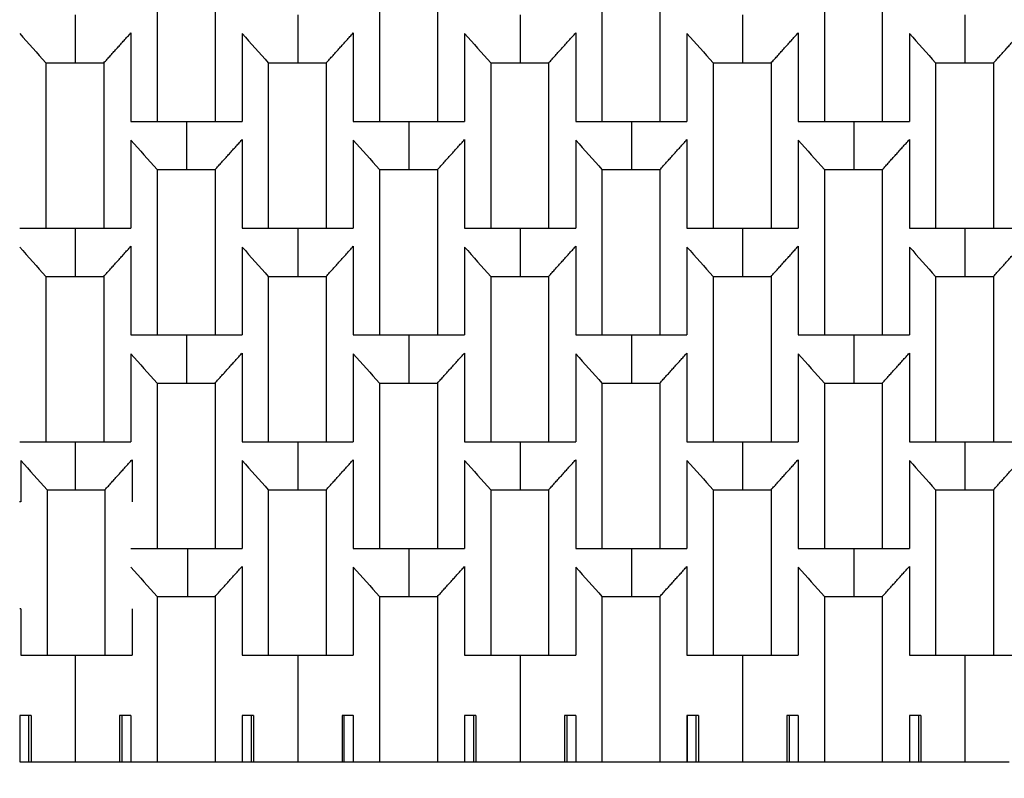
# Model space of a CAD drawing. Units: inches. Extents: x 2543 to 2903, y -306 to -27.
# Drawn here: x 2594 to 2626, y -227 to -202 of the extents above; entities that cross this region are included whole.
import ezdxf

# ---------------------------------------------------------------- set-up
doc = ezdxf.new("R2010")
doc.units = ezdxf.units.IN
doc.header["$MEASUREMENT"] = 0
doc.layers.add('Default', color=7, linetype='Continuous', true_color=0x000000)
doc.layers.add('Make2D$Visible$Curves', color=7, linetype='Continuous', true_color=0x000000)
doc.styles.add('Foot-Inch Architectural', font='arial.ttf')
doc.dimstyles.new('Foot-Inch Architectural', dxfattribs={"dimtxt": 1, "dimasz": 1, "dimexe": 0.5, "dimexo": 0.5, "dimgap": 0.25, "dimtad": 1, "dimtoh": 1, "dimzin": 4, "dimdsep": 46, "dimtxsty": 'Foot-Inch Architectural', "dimcen": 0.5, "dimazin": 1, "dimtfac": 1, "dimtdec": 4, "dimtix": 1, "dimtofl": 0, "dimtmove": 1, "dimatfit": 3, "dimfxl": 1, "dimtolj": 1, "dimtzin": 1, "dimarcsym": 0})

# ---------------------------------------------------------------- blocks, each defined once
blk = doc.blocks.new('*D2')
at = {"layer": 'Default', "color": 0, "lineweight": -2}
for p, q in [((2578.33, -223.304), (2578.33, -233.907)), ((2675.427, -226.754), (2675.427, -233.907)), ((2579.33, -233.407), (2620.849, -233.407)), ((2674.427, -233.407), (2627.121, -233.407))]:
    blk.add_line(p, q, dxfattribs=at)
at = {"layer": 'Default', "color": 0}
for points in [[(2579.33, -233.24), (2579.33, -233.574), (2578.33, -233.407)], [(2674.427, -233.574), (2674.427, -233.24), (2675.427, -233.407)]]:
    blk.add_solid(points, dxfattribs=at)
at = {"layer": 'Defpoints', "color": 0}
for p in [(2578.33, -222.804), (2675.427, -226.254), (2675.427, -233.407)]:
    blk.add_point(p, dxfattribs=at)
at = {"layer": 'Default', "color": 0, "insert": (2623.985, -233.407), "char_height": 3, "attachment_point": 5, "style": 'Foot-Inch Architectural'}
blk.add_mtext('\\A1;97"', dxfattribs=at)

msp = doc.modelspace()

# ---------------------------------------------------------------- linework, layer by layer
at = {"layer": 'Make2D$Visible$Curves', "color": 18, "lineweight": -3, "true_color": 0x000000}
for points, degree in [([(2598.929, -200.206), (2598.929, -202.878), (2598.929, -205.551)], 2), ([(2600.803, -200.206), (2600.803, -202.878), (2600.803, -205.551)], 2), ([(2606.124, -200.206), (2606.124, -202.878), (2606.124, -205.551)], 2), ([(2607.998, -200.206), (2607.998, -202.878), (2607.998, -205.551)], 2), ([(2613.319, -200.206), (2613.319, -202.878), (2613.319, -205.551)], 2), ([(2615.193, -200.206), (2615.193, -202.878), (2615.193, -205.551)], 2), ([(2620.514, -200.206), (2620.514, -202.878), (2620.514, -205.551)], 2), ([(2622.388, -200.206), (2622.388, -202.878), (2622.388, -205.551)], 2), ([(2596.282, -202.101), (2596.282, -202.878), (2596.282, -203.656)], 2), ([(2603.477, -202.101), (2603.477, -202.878), (2603.477, -203.656)], 2), ([(2610.672, -202.101), (2610.672, -202.878), (2610.672, -203.656)], 2), ([(2617.867, -202.101), (2617.867, -202.878), (2617.867, -203.656)], 2), ([(2625.062, -202.101), (2625.062, -202.878), (2625.062, -203.656)], 2), ([(2594.484, -202.706), (2594.766, -203.023), (2595.049, -203.34), (2595.331, -203.656)], 3), ([(2597.205, -203.656), (2597.643, -203.17), (2598.081, -202.684)], 2), ([(2598.081, -202.684), (2598.081, -203.368), (2598.081, -204.051)], 2), ([(2601.679, -202.706), (2601.961, -203.023), (2602.244, -203.34), (2602.526, -203.656)], 3), ([(2601.679, -202.706), (2601.679, -203.379), (2601.679, -204.051)], 2), ([(2604.4, -203.656), (2604.838, -203.17), (2605.276, -202.684)], 2), ([(2605.276, -202.684), (2605.276, -203.368), (2605.276, -204.051)], 2), ([(2608.874, -202.706), (2609.156, -203.023), (2609.439, -203.34), (2609.721, -203.656)], 3), ([(2608.874, -202.706), (2608.874, -203.379), (2608.874, -204.051)], 2), ([(2611.595, -203.656), (2612.033, -203.17), (2612.471, -202.684)], 2), ([(2612.471, -202.684), (2612.471, -203.368), (2612.471, -204.051)], 2), ([(2616.069, -202.706), (2616.351, -203.023), (2616.634, -203.34), (2616.916, -203.656)], 3), ([(2616.069, -202.706), (2616.069, -203.379), (2616.069, -204.051)], 2), ([(2618.791, -203.656), (2619.228, -203.17), (2619.666, -202.684)], 2), ([(2619.666, -202.684), (2619.666, -203.368), (2619.666, -204.051)], 2), ([(2623.264, -202.706), (2623.546, -203.023), (2623.829, -203.34), (2624.111, -203.656)], 3), ([(2623.264, -202.706), (2623.264, -203.379), (2623.264, -204.051)], 2), ([(2625.986, -203.656), (2626.424, -203.17), (2626.862, -202.684)], 2), ([(2595.331, -203.656), (2596.268, -203.656), (2597.205, -203.656)], 2), ([(2595.331, -203.656), (2595.331, -206.329), (2595.331, -209.002)], 2), ([(2597.205, -203.656), (2597.205, -206.329), (2597.205, -209.002)], 2), ([(2602.526, -203.656), (2602.526, -206.329), (2602.526, -209.002)], 2), ([(2602.526, -203.656), (2603.463, -203.656), (2604.4, -203.656)], 2), ([(2604.4, -203.656), (2604.4, -206.329), (2604.4, -209.002)], 2), ([(2609.721, -203.656), (2609.721, -206.329), (2609.721, -209.002)], 2), ([(2609.721, -203.656), (2610.658, -203.656), (2611.595, -203.656)], 2), ([(2611.595, -203.656), (2611.595, -206.329), (2611.595, -209.002)], 2), ([(2616.916, -203.656), (2617.853, -203.656), (2618.791, -203.656)], 2), ([(2616.916, -203.656), (2616.916, -206.329), (2616.916, -209.002)], 2), ([(2618.791, -203.656), (2618.791, -206.329), (2618.791, -209.002)], 2), ([(2624.111, -203.656), (2624.111, -206.329), (2624.111, -209.002)], 2), ([(2624.111, -203.656), (2625.048, -203.656), (2625.986, -203.656)], 2), ([(2625.986, -203.656), (2625.986, -206.329), (2625.986, -209.002)], 2), ([(2598.081, -204.051), (2598.081, -204.801), (2598.081, -205.551)], 2), ([(2601.679, -204.051), (2601.679, -204.801), (2601.679, -205.551)], 2), ([(2605.276, -204.051), (2605.276, -204.801), (2605.276, -205.551)], 2), ([(2608.874, -204.051), (2608.874, -204.801), (2608.874, -205.551)], 2), ([(2612.471, -204.051), (2612.471, -204.801), (2612.471, -205.551)], 2), ([(2616.069, -204.051), (2616.069, -204.801), (2616.069, -205.551)], 2), ([(2619.666, -204.051), (2619.666, -204.801), (2619.666, -205.551)], 2), ([(2623.264, -204.051), (2623.264, -204.801), (2623.264, -205.551)], 2), ([(2598.081, -205.551), (2598.505, -205.551), (2598.929, -205.551)], 2), ([(2598.929, -205.551), (2599.866, -205.551), (2600.803, -205.551)], 2), ([(2599.88, -205.551), (2599.88, -206.329), (2599.88, -207.107)], 2), ([(2600.803, -205.551), (2601.241, -205.551), (2601.679, -205.551)], 2), ([(2605.276, -205.551), (2605.7, -205.551), (2606.124, -205.551)], 2), ([(2606.124, -205.551), (2607.061, -205.551), (2607.998, -205.551)], 2), ([(2607.075, -205.551), (2607.075, -206.329), (2607.075, -207.107)], 2), ([(2607.998, -205.551), (2608.436, -205.551), (2608.874, -205.551)], 2), ([(2612.471, -205.551), (2612.895, -205.551), (2613.319, -205.551)], 2), ([(2613.319, -205.551), (2614.256, -205.551), (2615.193, -205.551)], 2), ([(2614.27, -205.551), (2614.27, -206.329), (2614.27, -207.107)], 2), ([(2615.193, -205.551), (2615.631, -205.551), (2616.069, -205.551)], 2), ([(2619.666, -205.551), (2620.09, -205.551), (2620.514, -205.551)], 2), ([(2620.514, -205.551), (2621.451, -205.551), (2622.388, -205.551)], 2), ([(2621.465, -205.551), (2621.465, -206.329), (2621.465, -207.107)], 2), ([(2622.388, -205.551), (2622.826, -205.551), (2623.264, -205.551)], 2), ([(2598.081, -206.157), (2598.364, -206.474), (2598.646, -206.79), (2598.929, -207.107)], 3), ([(2598.081, -206.157), (2598.081, -206.829), (2598.081, -207.502)], 2), ([(2600.803, -207.107), (2601.241, -206.621), (2601.679, -206.135)], 2), ([(2601.679, -206.135), (2601.679, -206.818), (2601.679, -207.502)], 2), ([(2605.276, -206.157), (2605.559, -206.474), (2605.841, -206.79), (2606.124, -207.107)], 3), ([(2605.276, -206.157), (2605.276, -206.829), (2605.276, -207.502)], 2), ([(2607.998, -207.107), (2608.436, -206.621), (2608.874, -206.135)], 2), ([(2608.874, -206.135), (2608.874, -206.818), (2608.874, -207.502)], 2), ([(2612.471, -206.157), (2612.754, -206.474), (2613.036, -206.79), (2613.319, -207.107)], 3), ([(2612.471, -206.157), (2612.471, -206.829), (2612.471, -207.502)], 2), ([(2615.193, -207.107), (2615.631, -206.621), (2616.069, -206.135)], 2), ([(2616.069, -206.135), (2616.069, -206.818), (2616.069, -207.502)], 2), ([(2619.666, -206.157), (2619.949, -206.474), (2620.231, -206.79), (2620.514, -207.107)], 3), ([(2619.666, -206.157), (2619.666, -206.829), (2619.666, -207.502)], 2), ([(2622.388, -207.107), (2622.826, -206.621), (2623.264, -206.135)], 2), ([(2623.264, -206.135), (2623.264, -206.818), (2623.264, -207.502)], 2), ([(2598.929, -207.107), (2598.929, -209.779), (2598.929, -212.452)], 2), ([(2598.929, -207.107), (2599.866, -207.107), (2600.803, -207.107)], 2), ([(2600.803, -207.107), (2600.803, -209.779), (2600.803, -212.452)], 2), ([(2606.124, -207.107), (2606.124, -209.779), (2606.124, -212.452)], 2), ([(2606.124, -207.107), (2607.061, -207.107), (2607.998, -207.107)], 2), ([(2607.074, -207.107), (2607.074, -207.107), (2607.074, -207.107)], 2), ([(2607.998, -207.107), (2607.998, -209.779), (2607.998, -212.452)], 2), ([(2613.319, -207.107), (2614.256, -207.107), (2615.193, -207.107)], 2), ([(2613.319, -207.107), (2613.319, -209.779), (2613.319, -212.452)], 2), ([(2614.269, -207.107), (2614.269, -207.107), (2614.269, -207.107)], 2), ([(2615.193, -207.107), (2615.193, -209.779), (2615.193, -212.452)], 2), ([(2620.514, -207.107), (2621.451, -207.107), (2622.388, -207.107)], 2), ([(2620.514, -207.107), (2620.514, -209.779), (2620.514, -212.452)], 2), ([(2622.388, -207.107), (2622.388, -209.779), (2622.388, -212.452)], 2), ([(2598.081, -207.502), (2598.081, -208.252), (2598.081, -209.002)], 2), ([(2601.679, -207.502), (2601.679, -208.252), (2601.679, -209.002)], 2), ([(2605.276, -207.502), (2605.276, -208.252), (2605.276, -209.002)], 2), ([(2608.874, -207.502), (2608.874, -208.252), (2608.874, -209.002)], 2), ([(2612.471, -207.502), (2612.471, -208.252), (2612.471, -209.002)], 2), ([(2616.069, -207.502), (2616.069, -208.252), (2616.069, -209.002)], 2), ([(2619.666, -207.502), (2619.666, -208.252), (2619.666, -209.002)], 2), ([(2623.264, -207.502), (2623.264, -208.252), (2623.264, -209.002)], 2), ([(2594.484, -209.002), (2594.908, -209.002), (2595.331, -209.002)], 2), ([(2595.331, -209.002), (2596.268, -209.002), (2597.205, -209.002)], 2), ([(2596.282, -209.002), (2596.282, -209.779), (2596.282, -210.557)], 2), ([(2597.205, -209.002), (2597.643, -209.002), (2598.081, -209.002)], 2), ([(2601.679, -209.002), (2602.103, -209.002), (2602.526, -209.002)], 2), ([(2602.526, -209.002), (2603.463, -209.002), (2604.4, -209.002)], 2), ([(2603.477, -209.002), (2603.477, -209.78), (2603.477, -210.558)], 2), ([(2604.4, -209.002), (2604.838, -209.002), (2605.276, -209.002)], 2), ([(2608.874, -209.002), (2609.298, -209.002), (2609.721, -209.002)], 2), ([(2609.721, -209.002), (2610.658, -209.002), (2611.595, -209.002)], 2), ([(2610.672, -209.002), (2610.672, -209.779), (2610.672, -210.557)], 2), ([(2611.595, -209.002), (2612.033, -209.002), (2612.471, -209.002)], 2), ([(2616.069, -209.002), (2616.493, -209.002), (2616.916, -209.002)], 2), ([(2616.916, -209.002), (2617.853, -209.002), (2618.791, -209.002)], 2), ([(2617.867, -209.002), (2617.867, -209.779), (2617.867, -210.557)], 2), ([(2618.791, -209.002), (2619.228, -209.002), (2619.666, -209.002)], 2), ([(2623.264, -209.002), (2623.688, -209.002), (2624.111, -209.002)], 2), ([(2624.111, -209.002), (2625.048, -209.002), (2625.986, -209.002)], 2), ([(2625.062, -209.002), (2625.062, -209.779), (2625.062, -210.557)], 2), ([(2625.986, -209.002), (2626.424, -209.002), (2626.862, -209.002)], 2), ([(2594.484, -209.608), (2594.766, -209.924), (2595.049, -210.241), (2595.331, -210.557)], 3), ([(2597.205, -210.557), (2597.643, -210.071), (2598.081, -209.585)], 2), ([(2598.081, -209.585), (2598.081, -210.269), (2598.081, -210.952)], 2), ([(2601.679, -209.608), (2601.961, -209.924), (2602.244, -210.241), (2602.526, -210.557)], 3), ([(2601.679, -209.608), (2601.679, -210.28), (2601.679, -210.952)], 2), ([(2604.4, -210.557), (2604.838, -210.071), (2605.276, -209.585)], 2), ([(2605.276, -209.585), (2605.276, -210.269), (2605.276, -210.952)], 2), ([(2608.874, -209.608), (2609.156, -209.924), (2609.439, -210.241), (2609.721, -210.557)], 3), ([(2608.874, -209.608), (2608.874, -210.28), (2608.874, -210.952)], 2), ([(2611.595, -210.557), (2612.033, -210.071), (2612.471, -209.585)], 2), ([(2612.471, -209.585), (2612.471, -210.269), (2612.471, -210.952)], 2), ([(2616.069, -209.608), (2616.351, -209.924), (2616.634, -210.241), (2616.916, -210.557)], 3), ([(2616.069, -209.608), (2616.069, -210.28), (2616.069, -210.952)], 2), ([(2618.791, -210.557), (2619.228, -210.071), (2619.666, -209.585)], 2), ([(2619.666, -209.585), (2619.666, -210.269), (2619.666, -210.952)], 2), ([(2623.264, -209.608), (2623.546, -209.924), (2623.829, -210.241), (2624.111, -210.557)], 3), ([(2623.264, -209.608), (2623.264, -210.28), (2623.264, -210.952)], 2), ([(2625.986, -210.557), (2626.424, -210.071), (2626.862, -209.585)], 2), ([(2595.331, -210.557), (2595.331, -213.23), (2595.331, -215.903)], 2), ([(2595.331, -210.557), (2596.268, -210.557), (2597.205, -210.557)], 2), ([(2597.205, -210.557), (2597.205, -213.23), (2597.205, -215.903)], 2), ([(2602.526, -210.557), (2602.526, -213.23), (2602.526, -215.903)], 2), ([(2602.526, -210.557), (2603.463, -210.557), (2604.4, -210.557)], 2), ([(2604.4, -210.557), (2604.4, -213.23), (2604.4, -215.903)], 2), ([(2609.721, -210.557), (2609.721, -213.23), (2609.721, -215.903)], 2), ([(2609.721, -210.557), (2610.658, -210.557), (2611.595, -210.557)], 2), ([(2611.595, -210.557), (2611.595, -213.23), (2611.595, -215.903)], 2), ([(2616.916, -210.557), (2617.853, -210.557), (2618.791, -210.557)], 2), ([(2616.916, -210.557), (2616.916, -213.23), (2616.916, -215.903)], 2), ([(2618.791, -210.557), (2618.791, -213.23), (2618.791, -215.903)], 2), ([(2624.111, -210.557), (2624.111, -213.23), (2624.111, -215.903)], 2), ([(2624.111, -210.557), (2625.048, -210.557), (2625.986, -210.557)], 2), ([(2625.986, -210.557), (2625.986, -213.23), (2625.986, -215.903)], 2), ([(2598.081, -210.952), (2598.081, -211.702), (2598.081, -212.452)], 2), ([(2601.679, -210.952), (2601.679, -211.702), (2601.679, -212.452)], 2), ([(2605.276, -210.952), (2605.276, -211.702), (2605.276, -212.452)], 2), ([(2608.874, -210.952), (2608.874, -211.702), (2608.874, -212.452)], 2), ([(2612.471, -210.952), (2612.471, -211.702), (2612.471, -212.452)], 2), ([(2616.069, -210.952), (2616.069, -211.702), (2616.069, -212.452)], 2), ([(2619.666, -210.952), (2619.666, -211.702), (2619.666, -212.452)], 2), ([(2623.264, -210.952), (2623.264, -211.702), (2623.264, -212.452)], 2), ([(2598.081, -212.452), (2598.505, -212.452), (2598.929, -212.452)], 2), ([(2598.929, -212.452), (2599.866, -212.452), (2600.803, -212.452)], 2), ([(2599.88, -212.452), (2599.88, -213.23), (2599.88, -214.008)], 2), ([(2600.803, -212.452), (2601.241, -212.452), (2601.679, -212.452)], 2), ([(2605.276, -212.452), (2605.7, -212.452), (2606.124, -212.452)], 2), ([(2606.124, -212.452), (2607.061, -212.452), (2607.998, -212.452)], 2), ([(2607.075, -212.452), (2607.075, -213.23), (2607.075, -214.008)], 2), ([(2607.998, -212.452), (2608.436, -212.452), (2608.874, -212.452)], 2), ([(2612.471, -212.452), (2612.895, -212.452), (2613.319, -212.452)], 2), ([(2613.319, -212.452), (2614.256, -212.452), (2615.193, -212.452)], 2), ([(2614.27, -212.452), (2614.27, -213.23), (2614.27, -214.007)], 2), ([(2615.193, -212.452), (2615.631, -212.452), (2616.069, -212.452)], 2), ([(2619.666, -212.452), (2620.09, -212.452), (2620.514, -212.452)], 2), ([(2620.514, -212.452), (2621.451, -212.452), (2622.388, -212.452)], 2), ([(2621.464, -212.452), (2621.464, -212.452), (2621.464, -212.452)], 2), ([(2621.465, -212.452), (2621.465, -213.23), (2621.465, -214.008)], 2), ([(2622.388, -212.452), (2622.826, -212.452), (2623.264, -212.452)], 2), ([(2598.081, -213.058), (2598.364, -213.375), (2598.646, -213.691), (2598.929, -214.008)], 3), ([(2598.081, -213.058), (2598.081, -213.73), (2598.081, -214.403)], 2), ([(2600.803, -214.008), (2601.241, -213.522), (2601.679, -213.036)], 2), ([(2601.679, -213.036), (2601.679, -213.719), (2601.679, -214.403)], 2), ([(2605.276, -213.058), (2605.559, -213.375), (2605.841, -213.691), (2606.124, -214.008)], 3), ([(2605.276, -213.058), (2605.276, -213.73), (2605.276, -214.403)], 2), ([(2607.998, -214.008), (2608.436, -213.522), (2608.874, -213.036)], 2), ([(2608.874, -213.036), (2608.874, -213.719), (2608.874, -214.403)], 2), ([(2612.471, -213.058), (2612.754, -213.375), (2613.036, -213.691), (2613.319, -214.008)], 3), ([(2612.471, -213.058), (2612.471, -213.73), (2612.471, -214.403)], 2), ([(2615.193, -214.008), (2615.631, -213.522), (2616.069, -213.036)], 2), ([(2616.069, -213.036), (2616.069, -213.719), (2616.069, -214.403)], 2), ([(2619.666, -213.058), (2619.949, -213.375), (2620.231, -213.691), (2620.514, -214.008)], 3), ([(2619.666, -213.058), (2619.666, -213.73), (2619.666, -214.403)], 2), ([(2622.388, -214.008), (2622.826, -213.522), (2623.264, -213.036)], 2), ([(2623.264, -213.036), (2623.264, -213.719), (2623.264, -214.403)], 2), ([(2598.929, -214.008), (2598.929, -216.68), (2598.929, -219.353)], 2), ([(2598.929, -214.008), (2599.866, -214.008), (2600.803, -214.008)], 2), ([(2600.803, -214.008), (2600.803, -216.68), (2600.803, -219.353)], 2), ([(2606.124, -214.008), (2606.124, -216.68), (2606.124, -219.353)], 2), ([(2606.124, -214.008), (2607.061, -214.008), (2607.998, -214.008)], 2), ([(2607.998, -214.008), (2607.998, -216.68), (2607.998, -219.353)], 2), ([(2613.319, -214.008), (2613.319, -216.68), (2613.319, -219.353)], 2), ([(2613.319, -214.008), (2614.256, -214.008), (2615.193, -214.008)], 2), ([(2615.193, -214.008), (2615.193, -216.68), (2615.193, -219.353)], 2), ([(2620.514, -214.008), (2621.451, -214.008), (2622.388, -214.008)], 2), ([(2620.514, -214.008), (2620.514, -216.68), (2620.514, -219.353)], 2), ([(2621.464, -214.008), (2621.464, -214.008), (2621.464, -214.008)], 2), ([(2622.388, -214.008), (2622.388, -216.68), (2622.388, -219.353)], 2), ([(2598.081, -214.403), (2598.081, -215.153), (2598.081, -215.903)], 2), ([(2601.679, -214.403), (2601.679, -215.153), (2601.679, -215.903)], 2), ([(2605.276, -214.403), (2605.276, -215.153), (2605.276, -215.903)], 2), ([(2608.874, -214.403), (2608.874, -215.153), (2608.874, -215.903)], 2), ([(2612.471, -214.403), (2612.471, -215.153), (2612.471, -215.903)], 2), ([(2616.069, -214.403), (2616.069, -215.153), (2616.069, -215.903)], 2), ([(2619.666, -214.403), (2619.666, -215.153), (2619.666, -215.903)], 2), ([(2623.264, -214.403), (2623.264, -215.153), (2623.264, -215.903)], 2), ([(2594.484, -215.903), (2594.908, -215.903), (2595.331, -215.903)], 2), ([(2595.331, -215.903), (2596.268, -215.903), (2597.205, -215.903)], 2), ([(2596.282, -215.903), (2596.282, -216.68), (2596.282, -217.458)], 2), ([(2597.205, -215.903), (2597.643, -215.903), (2598.081, -215.903)], 2), ([(2601.679, -215.903), (2602.103, -215.903), (2602.526, -215.903)], 2), ([(2602.526, -215.903), (2603.463, -215.903), (2604.4, -215.903)], 2), ([(2603.477, -215.903), (2603.477, -216.68), (2603.477, -217.458)], 2), ([(2604.4, -215.903), (2604.838, -215.903), (2605.276, -215.903)], 2), ([(2608.874, -215.903), (2609.298, -215.903), (2609.721, -215.903)], 2), ([(2609.721, -215.903), (2610.658, -215.903), (2611.595, -215.903)], 2), ([(2610.672, -215.903), (2610.672, -216.68), (2610.672, -217.458)], 2), ([(2611.595, -215.903), (2612.033, -215.903), (2612.471, -215.903)], 2), ([(2616.069, -215.903), (2616.493, -215.903), (2616.916, -215.903)], 2), ([(2616.916, -215.903), (2617.853, -215.903), (2618.791, -215.903)], 2), ([(2617.867, -215.903), (2617.867, -216.68), (2617.867, -217.458)], 2), ([(2618.791, -215.903), (2619.228, -215.903), (2619.666, -215.903)], 2), ([(2623.264, -215.903), (2623.688, -215.903), (2624.111, -215.903)], 2), ([(2624.111, -215.903), (2625.048, -215.903), (2625.986, -215.903)], 2), ([(2625.062, -215.902), (2625.062, -216.68), (2625.062, -217.458)], 2), ([(2625.986, -215.903), (2626.424, -215.903), (2626.862, -215.903)], 2), ([(2594.521, -216.509), (2594.803, -216.825), (2595.085, -217.142), (2595.368, -217.458)], 3), ([(2594.521, -216.509), (2594.521, -217.181), (2594.521, -217.853)], 2), ([(2597.242, -217.458), (2597.68, -216.972), (2598.118, -216.486)], 2), ([(2598.118, -216.486), (2598.118, -217.17), (2598.118, -217.853)], 2), ([(2601.679, -216.509), (2601.961, -216.825), (2602.244, -217.142), (2602.526, -217.458)], 3), ([(2601.679, -216.509), (2601.679, -217.181), (2601.679, -217.853)], 2), ([(2604.4, -217.458), (2604.838, -216.972), (2605.276, -216.486)], 2), ([(2605.276, -216.486), (2605.276, -217.17), (2605.276, -217.853)], 2), ([(2608.874, -216.509), (2609.156, -216.825), (2609.439, -217.142), (2609.721, -217.458)], 3), ([(2608.874, -216.509), (2608.874, -217.181), (2608.874, -217.853)], 2), ([(2611.595, -217.458), (2612.033, -216.972), (2612.471, -216.486)], 2), ([(2612.471, -216.486), (2612.471, -217.17), (2612.471, -217.853)], 2), ([(2616.069, -216.509), (2616.351, -216.825), (2616.634, -217.142), (2616.916, -217.458)], 3), ([(2616.069, -216.509), (2616.069, -217.181), (2616.069, -217.853)], 2), ([(2618.791, -217.458), (2619.228, -216.972), (2619.666, -216.486)], 2), ([(2619.666, -216.486), (2619.666, -217.17), (2619.666, -217.853)], 2), ([(2623.264, -216.509), (2623.546, -216.825), (2623.829, -217.142), (2624.111, -217.458)], 3), ([(2623.264, -216.509), (2623.264, -217.181), (2623.264, -217.853)], 2), ([(2625.986, -217.458), (2626.424, -216.972), (2626.862, -216.486)], 2), ([(2595.368, -217.458), (2595.368, -220.131), (2595.368, -222.804)], 2), ([(2595.368, -217.458), (2596.305, -217.458), (2597.242, -217.458)], 2), ([(2597.242, -217.458), (2597.242, -220.131), (2597.242, -222.804)], 2), ([(2602.526, -217.458), (2603.463, -217.458), (2604.4, -217.458)], 2), ([(2602.526, -217.458), (2602.526, -220.131), (2602.526, -222.804)], 2), ([(2603.476, -217.458), (2603.476, -217.458), (2603.476, -217.458)], 2), ([(2604.4, -217.458), (2604.4, -220.131), (2604.4, -222.804)], 2), ([(2609.721, -217.458), (2609.721, -220.131), (2609.721, -222.804)], 2), ([(2609.721, -217.458), (2610.658, -217.458), (2611.595, -217.458)], 2), ([(2611.595, -217.458), (2611.595, -220.131), (2611.595, -222.804)], 2), ([(2616.916, -217.458), (2616.916, -220.131), (2616.916, -222.804)], 2), ([(2616.916, -217.458), (2617.853, -217.458), (2618.791, -217.458)], 2), ([(2617.866, -217.458), (2617.866, -217.458), (2617.866, -217.458)], 2), ([(2618.791, -217.458), (2618.791, -220.131), (2618.791, -222.804)], 2), ([(2624.111, -217.458), (2624.111, -220.131), (2624.111, -222.804)], 2), ([(2624.111, -217.458), (2625.048, -217.458), (2625.986, -217.458)], 2), ([(2625.061, -217.458), (2625.061, -217.458), (2625.061, -217.458)], 2), ([(2625.986, -217.458), (2625.986, -220.131), (2625.986, -222.804)], 2), ([(2594.521, -217.853), (2594.502, -217.853), (2594.483, -217.853)], 2), ([(2601.679, -217.853), (2601.679, -218.603), (2601.679, -219.353)], 2), ([(2605.276, -217.853), (2605.276, -218.603), (2605.276, -219.353)], 2), ([(2608.874, -217.853), (2608.874, -218.603), (2608.874, -219.353)], 2), ([(2612.471, -217.853), (2612.471, -218.603), (2612.471, -219.353)], 2), ([(2616.069, -217.853), (2616.069, -218.603), (2616.069, -219.353)], 2), ([(2619.666, -217.853), (2619.666, -218.603), (2619.666, -219.353)], 2), ([(2623.264, -217.853), (2623.264, -218.603), (2623.264, -219.353)], 2), ([(2598.081, -219.353), (2598.505, -219.353), (2598.929, -219.353)], 2), ([(2598.929, -219.353), (2599.866, -219.353), (2600.803, -219.353)], 2), ([(2599.916, -219.353), (2599.916, -220.131), (2599.916, -220.909)], 2), ([(2600.803, -219.353), (2601.241, -219.353), (2601.679, -219.353)], 2), ([(2605.276, -219.353), (2605.7, -219.353), (2606.124, -219.353)], 2), ([(2606.124, -219.353), (2607.061, -219.353), (2607.998, -219.353)], 2), ([(2607.075, -219.353), (2607.075, -220.131), (2607.075, -220.909)], 2), ([(2607.998, -219.353), (2608.436, -219.353), (2608.874, -219.353)], 2), ([(2612.471, -219.353), (2612.895, -219.353), (2613.319, -219.353)], 2), ([(2613.319, -219.353), (2614.256, -219.353), (2615.193, -219.353)], 2), ([(2614.27, -219.353), (2614.27, -220.131), (2614.27, -220.909)], 2), ([(2615.193, -219.353), (2615.631, -219.353), (2616.069, -219.353)], 2), ([(2619.666, -219.353), (2620.09, -219.353), (2620.514, -219.353)], 2), ([(2620.514, -219.353), (2621.451, -219.353), (2622.388, -219.353)], 2), ([(2621.465, -219.353), (2621.465, -220.131), (2621.465, -220.909)], 2), ([(2622.388, -219.353), (2622.826, -219.353), (2623.264, -219.353)], 2), ([(2598.081, -219.959), (2598.364, -220.276), (2598.646, -220.592), (2598.929, -220.909)], 3), ([(2600.803, -220.909), (2601.241, -220.423), (2601.679, -219.937)], 2), ([(2601.679, -219.937), (2601.679, -220.62), (2601.679, -221.304)], 2), ([(2605.276, -219.959), (2605.559, -220.276), (2605.841, -220.592), (2606.124, -220.909)], 3), ([(2605.276, -219.959), (2605.276, -220.631), (2605.276, -221.304)], 2), ([(2607.998, -220.909), (2608.436, -220.423), (2608.874, -219.937)], 2), ([(2608.874, -219.937), (2608.874, -220.62), (2608.874, -221.304)], 2), ([(2612.471, -219.959), (2612.754, -220.276), (2613.036, -220.592), (2613.319, -220.909)], 3), ([(2612.471, -219.959), (2612.471, -220.631), (2612.471, -221.304)], 2), ([(2615.193, -220.909), (2615.631, -220.423), (2616.069, -219.937)], 2), ([(2616.069, -219.937), (2616.069, -220.62), (2616.069, -221.304)], 2), ([(2619.666, -219.959), (2619.949, -220.276), (2620.231, -220.592), (2620.514, -220.909)], 3), ([(2619.666, -219.959), (2619.666, -220.631), (2619.666, -221.304)], 2), ([(2622.388, -220.909), (2622.826, -220.423), (2623.264, -219.937)], 2), ([(2623.264, -219.937), (2623.264, -220.62), (2623.264, -221.304)], 2), ([(2598.929, -220.909), (2598.929, -223.582), (2598.929, -226.254)], 2), ([(2598.929, -220.909), (2599.866, -220.909), (2600.803, -220.909)], 2), ([(2600.803, -220.909), (2600.803, -223.582), (2600.803, -226.254)], 2), ([(2606.124, -220.909), (2607.061, -220.909), (2607.998, -220.909)], 2), ([(2606.124, -220.909), (2606.124, -223.582), (2606.124, -226.254)], 2), ([(2607.998, -220.909), (2607.998, -223.582), (2607.998, -226.254)], 2), ([(2613.319, -220.909), (2613.319, -223.582), (2613.319, -226.254)], 2), ([(2613.319, -220.909), (2614.256, -220.909), (2615.193, -220.909)], 2), ([(2615.193, -220.909), (2615.193, -223.582), (2615.193, -226.254)], 2), ([(2620.514, -220.909), (2620.514, -223.582), (2620.514, -226.254)], 2), ([(2620.514, -220.909), (2621.451, -220.909), (2622.388, -220.909)], 2), ([(2622.388, -220.909), (2622.388, -223.582), (2622.388, -226.254)], 2), ([(2594.521, -221.304), (2594.502, -221.304), (2594.484, -221.304)], 2), ([(2594.521, -221.304), (2594.521, -222.054), (2594.521, -222.804)], 2), ([(2598.118, -221.304), (2598.118, -222.054), (2598.118, -222.804)], 2), ([(2601.679, -221.304), (2601.679, -222.054), (2601.679, -222.804)], 2), ([(2605.276, -221.304), (2605.276, -222.054), (2605.276, -222.804)], 2), ([(2608.874, -221.304), (2608.874, -222.054), (2608.874, -222.804)], 2), ([(2612.471, -221.304), (2612.471, -222.054), (2612.471, -222.804)], 2), ([(2616.069, -221.304), (2616.069, -222.054), (2616.069, -222.804)], 2), ([(2619.666, -221.304), (2619.666, -222.054), (2619.666, -222.804)], 2), ([(2623.264, -221.304), (2623.264, -222.054), (2623.264, -222.804)], 2), ([(2594.521, -222.804), (2594.944, -222.804), (2595.368, -222.804)], 2), ([(2595.368, -222.804), (2596.305, -222.804), (2597.242, -222.804)], 2), ([(2596.282, -222.804), (2596.282, -224.529), (2596.282, -226.254)], 2), ([(2597.242, -222.804), (2597.68, -222.804), (2598.118, -222.804)], 2), ([(2601.679, -222.804), (2602.103, -222.804), (2602.526, -222.804)], 2), ([(2602.526, -222.804), (2603.463, -222.804), (2604.4, -222.804)], 2), ([(2603.477, -222.804), (2603.477, -224.529), (2603.477, -226.254)], 2), ([(2604.4, -222.804), (2604.838, -222.804), (2605.276, -222.804)], 2), ([(2608.874, -222.804), (2609.298, -222.804), (2609.721, -222.804)], 2), ([(2609.721, -222.804), (2610.658, -222.804), (2611.595, -222.804)], 2), ([(2610.672, -222.804), (2610.672, -224.529), (2610.672, -226.254)], 2), ([(2611.595, -222.804), (2612.033, -222.804), (2612.471, -222.804)], 2), ([(2616.069, -222.804), (2616.493, -222.804), (2616.916, -222.804)], 2), ([(2616.916, -222.804), (2617.853, -222.804), (2618.791, -222.804)], 2), ([(2617.867, -222.804), (2617.867, -224.529), (2617.867, -226.254)], 2), ([(2618.791, -222.804), (2619.228, -222.804), (2619.666, -222.804)], 2), ([(2623.264, -222.804), (2623.688, -222.804), (2624.111, -222.804)], 2), ([(2624.111, -222.804), (2625.048, -222.804), (2625.986, -222.804)], 2), ([(2625.062, -222.803), (2625.062, -224.529), (2625.062, -226.254)], 2), ([(2625.986, -222.804), (2626.424, -222.804), (2626.862, -222.804)], 2), ([(2594.852, -224.754), (2594.668, -224.754), (2594.484, -224.754)], 2), ([(2594.486, -224.754), (2594.486, -225.504), (2594.486, -226.254)], 2), ([(2594.779, -226.254), (2594.779, -225.504), (2594.779, -224.754)], 2), ([(2594.852, -224.754), (2594.852, -225.504), (2594.852, -226.254)], 2), ([(2598.081, -224.754), (2597.899, -224.754), (2597.716, -224.754)], 2), ([(2597.716, -224.754), (2597.716, -225.504), (2597.716, -226.254)], 2), ([(2597.79, -224.754), (2597.79, -225.504), (2597.79, -226.254)], 2), ([(2598.081, -224.754), (2598.083, -224.754), (2598.084, -224.754)], 2), ([(2598.081, -224.754), (2598.081, -225.504), (2598.081, -226.254)], 2), ([(2602.047, -224.754), (2601.863, -224.754), (2601.679, -224.754)], 2), ([(2601.679, -224.754), (2601.679, -225.504), (2601.679, -226.254)], 2), ([(2601.681, -224.754), (2601.681, -225.504), (2601.681, -226.254)], 2), ([(2601.974, -224.754), (2601.974, -225.504), (2601.974, -226.254)], 2), ([(2602.047, -224.754), (2602.047, -225.504), (2602.047, -226.254)], 2), ([(2605.276, -224.754), (2605.094, -224.754), (2604.911, -224.754)], 2), ([(2604.911, -224.754), (2604.911, -225.504), (2604.911, -226.254)], 2), ([(2604.985, -226.254), (2604.985, -225.504), (2604.985, -224.754)], 2), ([(2605.276, -224.754), (2605.278, -224.754), (2605.279, -224.754)], 2), ([(2605.276, -224.754), (2605.276, -225.504), (2605.276, -226.254)], 2), ([(2609.242, -224.754), (2609.058, -224.754), (2608.874, -224.754)], 2), ([(2608.874, -224.754), (2608.874, -225.504), (2608.874, -226.254)], 2), ([(2608.876, -224.754), (2608.876, -225.504), (2608.876, -226.254)], 2), ([(2609.169, -224.754), (2609.169, -225.504), (2609.169, -226.254)], 2), ([(2609.242, -224.754), (2609.242, -225.504), (2609.242, -226.254)], 2), ([(2612.471, -224.754), (2612.289, -224.754), (2612.106, -224.754)], 2), ([(2612.106, -224.754), (2612.106, -225.504), (2612.106, -226.254)], 2), ([(2612.18, -224.754), (2612.18, -225.504), (2612.18, -226.254)], 2), ([(2612.471, -224.754), (2612.473, -224.754), (2612.474, -224.754)], 2), ([(2612.471, -224.754), (2612.471, -225.504), (2612.471, -226.254)], 2), ([(2616.437, -224.754), (2616.253, -224.754), (2616.069, -224.754)], 2), ([(2616.069, -224.754), (2616.069, -225.504), (2616.069, -226.254)], 2), ([(2616.071, -224.754), (2616.071, -225.504), (2616.071, -226.254)], 2), ([(2616.364, -226.254), (2616.364, -225.504), (2616.364, -224.754)], 2), ([(2616.437, -224.754), (2616.437, -225.504), (2616.437, -226.254)], 2), ([(2619.666, -224.754), (2619.484, -224.754), (2619.301, -224.754)], 2), ([(2619.301, -224.754), (2619.301, -225.504), (2619.301, -226.254)], 2), ([(2619.375, -224.754), (2619.375, -225.504), (2619.375, -226.254)], 2), ([(2619.666, -224.754), (2619.668, -224.754), (2619.669, -224.754)], 2), ([(2619.666, -224.754), (2619.666, -225.504), (2619.666, -226.254)], 2), ([(2623.632, -224.754), (2623.448, -224.754), (2623.264, -224.754)], 2), ([(2623.264, -224.754), (2623.264, -225.504), (2623.264, -226.254)], 2), ([(2623.266, -224.754), (2623.266, -225.504), (2623.266, -226.254)], 2), ([(2623.559, -224.754), (2623.559, -225.504), (2623.559, -226.254)], 2), ([(2623.632, -224.754), (2623.632, -225.504), (2623.632, -226.254)], 2), ([(2594.486, -226.254), (2594.632, -226.254), (2594.779, -226.254)], 2), ([(2594.779, -226.254), (2594.815, -226.254), (2594.852, -226.254)], 2), ([(2594.852, -226.254), (2595.567, -226.254), (2596.282, -226.254)], 2), ([(2596.282, -226.254), (2596.999, -226.254), (2597.716, -226.254)], 2), ([(2597.716, -226.254), (2597.753, -226.254), (2597.79, -226.254)], 2), ([(2597.79, -226.254), (2597.936, -226.254), (2598.082, -226.254)], 2), ([(2598.081, -226.254), (2598.505, -226.254), (2598.929, -226.254)], 2), ([(2598.929, -226.254), (2599.866, -226.254), (2600.803, -226.254)], 2), ([(2600.803, -226.254), (2601.241, -226.254), (2601.679, -226.254)], 2), ([(2601.681, -226.254), (2601.827, -226.254), (2601.974, -226.254)], 2), ([(2601.974, -226.254), (2602.01, -226.254), (2602.047, -226.254)], 2), ([(2602.047, -226.254), (2602.762, -226.254), (2603.477, -226.254)], 2), ([(2603.477, -226.254), (2604.194, -226.254), (2604.911, -226.254)], 2), ([(2604.911, -226.254), (2604.948, -226.254), (2604.985, -226.254)], 2), ([(2604.985, -226.254), (2605.13, -226.254), (2605.276, -226.254)], 2), ([(2605.276, -226.254), (2605.7, -226.254), (2606.124, -226.254)], 2), ([(2606.124, -226.254), (2607.061, -226.254), (2607.998, -226.254)], 2), ([(2607.998, -226.254), (2608.436, -226.254), (2608.874, -226.254)], 2), ([(2608.876, -226.254), (2609.022, -226.254), (2609.169, -226.254)], 2), ([(2609.169, -226.254), (2609.205, -226.254), (2609.242, -226.254)], 2), ([(2609.242, -226.254), (2609.957, -226.254), (2610.672, -226.254)], 2), ([(2610.672, -226.254), (2611.389, -226.254), (2612.106, -226.254)], 2), ([(2612.106, -226.254), (2612.143, -226.254), (2612.18, -226.254)], 2), ([(2612.18, -226.254), (2612.325, -226.254), (2612.471, -226.254)], 2), ([(2612.471, -226.254), (2612.895, -226.254), (2613.319, -226.254)], 2), ([(2613.319, -226.254), (2614.256, -226.254), (2615.193, -226.254)], 2), ([(2615.193, -226.254), (2615.631, -226.254), (2616.069, -226.254)], 2), ([(2616.071, -226.254), (2616.217, -226.254), (2616.364, -226.254)], 2), ([(2616.364, -226.254), (2616.4, -226.254), (2616.437, -226.254)], 2), ([(2616.437, -226.254), (2617.152, -226.254), (2617.867, -226.254)], 2), ([(2617.867, -226.254), (2618.584, -226.254), (2619.301, -226.254)], 2), ([(2619.301, -226.254), (2619.338, -226.254), (2619.375, -226.254)], 2), ([(2619.375, -226.254), (2619.52, -226.254), (2619.666, -226.254)], 2), ([(2619.666, -226.254), (2620.09, -226.254), (2620.514, -226.254)], 2), ([(2620.514, -226.254), (2621.451, -226.254), (2622.388, -226.254)], 2), ([(2622.388, -226.254), (2622.826, -226.254), (2623.264, -226.254)], 2), ([(2623.266, -226.254), (2623.413, -226.254), (2623.559, -226.254)], 2), ([(2623.559, -226.254), (2623.595, -226.254), (2623.632, -226.254)], 2), ([(2623.632, -226.254), (2624.347, -226.254), (2625.062, -226.254)], 2), ([(2625.062, -226.254), (2625.779, -226.254), (2626.496, -226.254)], 2)]:
    msp.add_open_spline(points, degree=degree, dxfattribs=at)

# ---------------------------------------------------------------- dimensions: what is measured, and where the dimension line sits
at = {"layer": 'Default'}
dim = msp.add_linear_dim(base=(2675.427, -233.407), p1=(2578.33, -222.804), p2=(2675.427, -226.254), text='97"', dimstyle='Foot-Inch Architectural', override={"dimscale": 1, "dimtxt": 3, "dimasz": 1, "dimexe": 0.5, "dimexo": 0.5, "dimgap": 0.25, "dimtad": 0, "dimtih": 0, "dimtoh": 0, "dimdec": 2, "dimlfac": 1, "dimzin": 4, "dimtxsty": 'Foot-Inch Architectural', "dimsah": 0, "dimcen": 0.5, "dimadec": 2, "dimazin": 1, "dimtix": 0, "dimtmove": 0, "dimtzin": 1}, dxfattribs=at)
dim.commit()
dim.dimension.update_dxf_attribs({"geometry": '*D2', "text_midpoint": (2623.985, -233.407), "dimtype": 160})

doc.saveas('drawing.dxf')
